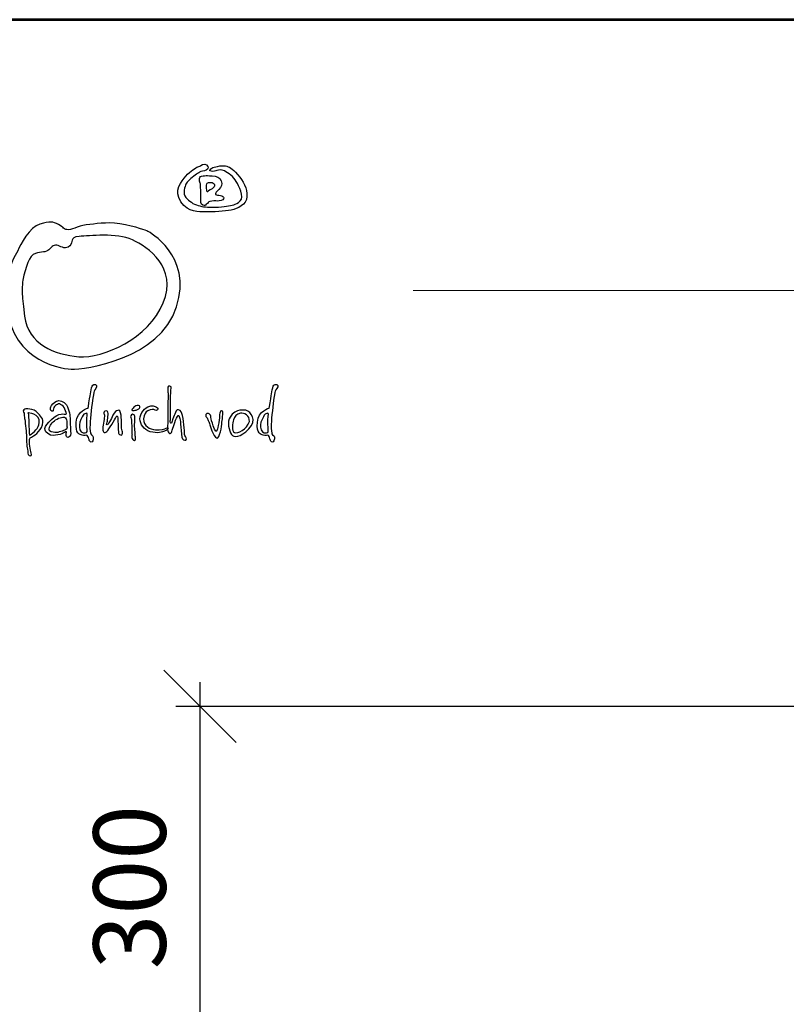
# Model space of a CAD drawing. Units: millimetres. Extents: x -27122 to -24137, y 8609 to 12830.
# Drawn here: x -26607 to -25971, y 12013 to 12830 of the extents above; entities that cross this region are included whole.
import ezdxf
from ezdxf.enums import TextEntityAlignment as Align

# ---------------------------------------------------------------- set-up
doc = ezdxf.new("R2010")
doc.units = ezdxf.units.MM
doc.layers.add('AS-Ramecek', color=9, linetype='Continuous')
doc.layers.add('Vrstva 1', color=7, linetype='Continuous')
doc.layers.add('SRAFY', color=9, linetype='Continuous', lineweight=0)
doc.styles.add('Arial', font='ARIAL.TTF')
doc.styles.add('Castelar', font='CASTELAR.TTF')
doc.styles.get("Standard").update_dxf_attribs({"font": 'arial.ttf'})
doc.dimstyles.new('ISO-25', dxfattribs={"dimtxt": 2.5, "dimasz": 2.5, "dimexe": 1.25, "dimexo": 0.625, "dimtad": 1, "dimtxsty": 'Standard', "dimcen": 2.5, "dimadec": 0, "dimazin": 0, "dimtfac": 1, "dimtmove": 0, "dimatfit": 3, "dimfxl": 1, "dimarcsym": 0})

# ---------------------------------------------------------------- blocks, each defined once
blk = doc.blocks.new('ram_VODO')
at = {"layer": 'AS-Ramecek', "lineweight": 53}
blk.add_line((0, 8167.5), (-5775, 8167.5), dxfattribs=at)
at = {"layer": 'AS-Ramecek', "color": 9, "lineweight": 18}
blk.add_open_spline([(-4147.9, 7732.5), (-4147.9, 7732.5), (-416.8, 7732.5), (-416.8, 7732.5)], degree=3, dxfattribs=at)
at = {"layer": 'Vrstva 1', "color": 156}
for points, knots in [([(-4492.2, 7921.4), (-4492.2, 7921.4), (-4490.2, 7924.3), (-4485.6, 7924.4), (-4485.6, 7924.4), (-4481, 7924.6), (-4477.5, 7926.3), (-4476.7, 7929.5), (-4476.7, 7929.5), (-4475.9, 7932.7), (-4481.1, 7937.4), (-4485.7, 7934.9), (-4485.7, 7934.9), (-4490.4, 7932.4), (-4490.6, 7932.1), (-4493.3, 7931.2), (-4493.3, 7931.2), (-4495.9, 7930.3), (-4505.3, 7924.7), (-4512.3, 7916.3), (-4512.3, 7916.3), (-4519.3, 7908), (-4533, 7893.5), (-4520.4, 7875.2), (-4520.4, 7875.2), (-4507.8, 7856.9), (-4492.5, 7859.8), (-4480.6, 7859), (-4480.6, 7859), (-4468.7, 7858.2), (-4450.3, 7860.1), (-4439.8, 7861.9), (-4439.8, 7861.9), (-4429.3, 7863.8), (-4415.2, 7870.2), (-4414.5, 7883.6), (-4414.5, 7883.6), (-4413.9, 7897), (-4419.8, 7908.1), (-4429.5, 7918.9), (-4429.5, 7918.9), (-4439.1, 7929.6), (-4442.2, 7931.5), (-4448.9, 7932.7), (-4448.9, 7932.7), (-4455.7, 7933.9), (-4461.2, 7931.9), (-4464.5, 7931.3), (-4464.5, 7931.3), (-4467.9, 7930.8), (-4470.5, 7929.6), (-4472.2, 7927.9), (-4472.2, 7927.9), (-4473.9, 7926.2), (-4475.7, 7925.1), (-4471.8, 7924.3), (-4471.8, 7924.3), (-4468, 7923.5), (-4465.2, 7924.7), (-4462.6, 7925.5), (-4462.6, 7925.5), (-4459.9, 7926.3), (-4455.7, 7927.2), (-4450.3, 7924.6), (-4450.3, 7924.6), (-4444.8, 7921.9), (-4435.6, 7915.2), (-4431.5, 7907.7), (-4431.5, 7907.7), (-4427.4, 7900.3), (-4418, 7883.6), (-4425.5, 7876.5), (-4425.5, 7876.5), (-4433, 7869.5), (-4437.7, 7869.6), (-4447.1, 7868.1), (-4447.1, 7868.1), (-4456.5, 7866.5), (-4473.7, 7865.8), (-4481.1, 7866.9), (-4481.1, 7866.9), (-4488.5, 7867.9), (-4497.1, 7869.6), (-4503.6, 7874.3), (-4503.6, 7874.3), (-4510.1, 7878.9), (-4517, 7884.1), (-4515.1, 7893.7), (-4515.1, 7893.7), (-4513.3, 7903.2), (-4512.1, 7904.5), (-4506.8, 7910.2), (-4506.8, 7910.2), (-4501.5, 7916), (-4492.2, 7921.4), (-4492.2, 7921.4)], [0, 0, 0, 0, 0.041667, 0.041667, 0.041667, 0.041667, 0.083333, 0.083333, 0.083333, 0.083333, 0.125, 0.125, 0.125, 0.125, 0.166667, 0.166667, 0.166667, 0.166667, 0.208333, 0.208333, 0.208333, 0.208333, 0.25, 0.25, 0.25, 0.25, 0.291667, 0.291667, 0.291667, 0.291667, 0.333333, 0.333333, 0.333333, 0.333333, 0.375, 0.375, 0.375, 0.375, 0.416667, 0.416667, 0.416667, 0.416667, 0.458333, 0.458333, 0.458333, 0.458333, 0.5, 0.5, 0.5, 0.5, 0.541667, 0.541667, 0.541667, 0.541667, 0.583333, 0.583333, 0.583333, 0.583333, 0.625, 0.625, 0.625, 0.625, 0.666667, 0.666667, 0.666667, 0.666667, 0.708333, 0.708333, 0.708333, 0.708333, 0.75, 0.75, 0.75, 0.75, 0.791667, 0.791667, 0.791667, 0.791667, 0.833333, 0.833333, 0.833333, 0.833333, 0.875, 0.875, 0.875, 0.875, 0.916667, 0.916667, 0.916667, 0.916667, 0.958333, 0.958333, 0.958333, 0.958333, 1, 1, 1, 1]), ([(-4488.2, 7877.2), (-4488.2, 7877.2), (-4489.7, 7870.6), (-4485.2, 7869.8), (-4485.2, 7869.8), (-4480.7, 7869), (-4482.6, 7869.2), (-4479.6, 7871.1), (-4479.6, 7871.1), (-4476.7, 7873), (-4477.1, 7875), (-4473.8, 7875.9), (-4473.8, 7875.9), (-4470.5, 7876.8), (-4465.1, 7876.4), (-4461.8, 7876.4), (-4461.8, 7876.4), (-4458.5, 7876.4), (-4452.4, 7877.3), (-4451.8, 7879.9), (-4451.8, 7879.9), (-4451.3, 7882.4), (-4452.2, 7883.6), (-4454.9, 7884.6), (-4454.9, 7884.6), (-4457.5, 7885.7), (-4461.5, 7885.6), (-4463.2, 7886.2), (-4463.2, 7886.2), (-4464.9, 7886.9), (-4465.1, 7886.1), (-4464.8, 7888.1), (-4464.8, 7888.1), (-4464.5, 7890.1), (-4463.6, 7890.9), (-4459.5, 7894.9), (-4459.5, 7894.9), (-4455.4, 7898.8), (-4453.5, 7902.9), (-4455.8, 7908.9), (-4455.8, 7908.9), (-4458.1, 7914.9), (-4463.3, 7916.1), (-4470.1, 7916.7), (-4470.1, 7916.7), (-4476.9, 7917.4), (-4479.3, 7917.1), (-4482.3, 7917.1), (-4482.3, 7917.1), (-4485.3, 7917.1), (-4489.8, 7916.6), (-4490.2, 7914.1), (-4490.2, 7914.1), (-4490.6, 7911.6), (-4490.6, 7910.8), (-4490.5, 7908.3), (-4490.5, 7908.3), (-4490.4, 7905.7), (-4488.6, 7904.6), (-4488.8, 7902.8), (-4488.8, 7902.8), (-4488.8, 7901.1), (-4488.2, 7877.2), (-4488.2, 7877.2)], [0, 0, 0, 0, 0.0625, 0.0625, 0.0625, 0.0625, 0.125, 0.125, 0.125, 0.125, 0.1875, 0.1875, 0.1875, 0.1875, 0.25, 0.25, 0.25, 0.25, 0.3125, 0.3125, 0.3125, 0.3125, 0.375, 0.375, 0.375, 0.375, 0.4375, 0.4375, 0.4375, 0.4375, 0.5, 0.5, 0.5, 0.5, 0.5625, 0.5625, 0.5625, 0.5625, 0.625, 0.625, 0.625, 0.625, 0.6875, 0.6875, 0.6875, 0.6875, 0.75, 0.75, 0.75, 0.75, 0.8125, 0.8125, 0.8125, 0.8125, 0.875, 0.875, 0.875, 0.875, 0.9375, 0.9375, 0.9375, 0.9375, 1, 1, 1, 1]), ([(-4479, 7904), (-4479, 7904), (-4479.8, 7891.6), (-4478.3, 7891.4), (-4478.3, 7891.4), (-4476.9, 7891.2), (-4478, 7891.7), (-4473.4, 7894.2), (-4473.4, 7894.2), (-4468.8, 7896.7), (-4467.1, 7898.6), (-4466.4, 7901), (-4466.4, 7901), (-4465.7, 7903.3), (-4467.6, 7905.2), (-4470.4, 7905.9), (-4470.4, 7905.9), (-4473.1, 7906.5), (-4474.6, 7906.5), (-4476.2, 7906.1), (-4476.2, 7906.1), (-4477.9, 7905.7), (-4479, 7904), (-4479, 7904)], [0, 0, 0, 0, 0.166667, 0.166667, 0.166667, 0.166667, 0.333333, 0.333333, 0.333333, 0.333333, 0.5, 0.5, 0.5, 0.5, 0.666667, 0.666667, 0.666667, 0.666667, 0.833333, 0.833333, 0.833333, 0.833333, 1, 1, 1, 1]), ([(-4572.9, 7827.4), (-4572.9, 7827.4), (-4500.9, 7789.8), (-4527.5, 7706.3), (-4527.5, 7706.3), (-4554.1, 7622.8), (-4675.1, 7605.3), (-4696.3, 7606.5), (-4696.3, 7606.5), (-4717.5, 7607.7), (-4803.3, 7623.5), (-4799.8, 7726.3), (-4799.8, 7726.3), (-4798, 7779.6), (-4785.9, 7786.8), (-4782.2, 7796.5), (-4782.2, 7796.5), (-4778.6, 7806.2), (-4762.3, 7834.6), (-4746.5, 7839.5), (-4746.5, 7839.5), (-4730.8, 7844.3), (-4725.4, 7843.1), (-4716.9, 7838.9), (-4716.9, 7838.9), (-4708.4, 7834.6), (-4708.4, 7829.8), (-4700.5, 7830.4), (-4700.5, 7830.4), (-4692.7, 7831), (-4682.4, 7837.6), (-4666.7, 7838.9), (-4666.7, 7838.9), (-4650.9, 7840.1), (-4634.6, 7843.7), (-4609.2, 7838.2), (-4609.2, 7838.2), (-4583.8, 7832.8), (-4572.9, 7827.4), (-4572.9, 7827.4)], [0, 0, 0, 0, 0.1, 0.1, 0.1, 0.1, 0.2, 0.2, 0.2, 0.2, 0.3, 0.3, 0.3, 0.3, 0.4, 0.4, 0.4, 0.4, 0.5, 0.5, 0.5, 0.5, 0.6, 0.6, 0.6, 0.6, 0.7, 0.7, 0.7, 0.7, 0.8, 0.8, 0.8, 0.8, 0.9, 0.9, 0.9, 0.9, 1, 1, 1, 1]), ([(-4773.8, 7749.3), (-4769.5, 7770.5), (-4763.5, 7789.2), (-4753.8, 7792.3), (-4753.8, 7792.3), (-4744.1, 7795.3), (-4736.8, 7793.5), (-4732, 7798.3), (-4732, 7798.3), (-4727.2, 7803.1), (-4723.5, 7807.4), (-4717.5, 7805), (-4717.5, 7805), (-4711.4, 7802.5), (-4704.8, 7798.3), (-4698.7, 7804.4), (-4698.7, 7804.4), (-4692.7, 7810.4), (-4699.9, 7818.3), (-4683.6, 7819.5), (-4683.6, 7819.5), (-4667.3, 7820.7), (-4623.7, 7825.5), (-4598.3, 7814), (-4598.3, 7814), (-4572.9, 7802.5), (-4525.7, 7769.8), (-4548.7, 7713), (-4548.7, 7713), (-4571.8, 7655.7), (-4645.5, 7623.4), (-4684.2, 7626.5), (-4684.2, 7626.5), (-4722.9, 7629.5), (-4765.3, 7646.4), (-4771.3, 7691.8), (-4771.3, 7691.8), (-4777.4, 7737.2), (-4773.8, 7749.3), (-4773.8, 7749.3)], [0, 0, 0, 0, 0.1, 0.1, 0.1, 0.1, 0.2, 0.2, 0.2, 0.2, 0.3, 0.3, 0.3, 0.3, 0.4, 0.4, 0.4, 0.4, 0.5, 0.5, 0.5, 0.5, 0.6, 0.6, 0.6, 0.6, 0.7, 0.7, 0.7, 0.7, 0.8, 0.8, 0.8, 0.8, 0.9, 0.9, 0.9, 0.9, 1, 1, 1, 1]), ([(-4669.2, 7544), (-4669.2, 7544), (-4686.8, 7540.2), (-4688.4, 7521.3), (-4688.4, 7521.3), (-4690, 7502.4), (-4682.8, 7501.7), (-4678.9, 7500.3), (-4678.9, 7500.3), (-4675.8, 7499.1), (-4671.4, 7501.1), (-4670.6, 7500.1), (-4670.6, 7500.1), (-4669.3, 7498.6), (-4668, 7494.9), (-4667.8, 7493.4), (-4667.8, 7493.4), (-4667.5, 7491.9), (-4666.2, 7489.1), (-4664.2, 7489.4), (-4664.2, 7489.4), (-4662.1, 7489.7), (-4661.1, 7492.1), (-4660.9, 7494.8), (-4660.9, 7494.8), (-4660.8, 7497.4), (-4661.1, 7498.9), (-4662.1, 7499.7), (-4662.1, 7499.7), (-4663.2, 7500.5), (-4664.7, 7500.9), (-4665, 7502.7), (-4665, 7502.7), (-4665.2, 7504.4), (-4666.7, 7507.8), (-4666.2, 7518.2), (-4666.2, 7518.2), (-4665.6, 7528.7), (-4663.2, 7551.1), (-4661.7, 7559.8), (-4661.7, 7559.8), (-4660.3, 7568.6), (-4660.3, 7570.9), (-4658.5, 7573.3), (-4658.5, 7573.3), (-4656.8, 7575.6), (-4653.3, 7580.7), (-4657.3, 7581.6), (-4657.3, 7581.6), (-4661.4, 7582.4), (-4662.8, 7580.4), (-4663.7, 7576.5), (-4663.7, 7576.5), (-4664.7, 7572.5), (-4665.4, 7567.3), (-4666, 7563.6), (-4666, 7563.6), (-4666.7, 7559.7), (-4669.2, 7544), (-4669.2, 7544)], [0, 0, 0, 0, 0.066667, 0.066667, 0.066667, 0.066667, 0.133333, 0.133333, 0.133333, 0.133333, 0.2, 0.2, 0.2, 0.2, 0.266667, 0.266667, 0.266667, 0.266667, 0.333333, 0.333333, 0.333333, 0.333333, 0.4, 0.4, 0.4, 0.4, 0.466667, 0.466667, 0.466667, 0.466667, 0.533333, 0.533333, 0.533333, 0.533333, 0.6, 0.6, 0.6, 0.6, 0.666667, 0.666667, 0.666667, 0.666667, 0.733333, 0.733333, 0.733333, 0.733333, 0.8, 0.8, 0.8, 0.8, 0.866667, 0.866667, 0.866667, 0.866667, 0.933333, 0.933333, 0.933333, 0.933333, 1, 1, 1, 1]), ([(-4541.1, 7569.8), (-4541.1, 7569.8), (-4542, 7575.4), (-4541.1, 7577.7), (-4541.1, 7577.7), (-4540.2, 7580), (-4538.9, 7579.6), (-4537.2, 7578.7), (-4537.2, 7578.7), (-4535.4, 7577.8), (-4535.7, 7577.2), (-4536.3, 7573.2), (-4536.3, 7573.2), (-4536.9, 7569.3), (-4537.3, 7549.5), (-4537, 7546.7), (-4537, 7546.7), (-4536.7, 7544), (-4537.3, 7524.7), (-4537.3, 7524.7), (-4537.3, 7524.7), (-4537.3, 7524.7), (-4537.8, 7519.7), (-4536.5, 7519.6), (-4536.5, 7519.6), (-4535.1, 7519.4), (-4534.4, 7522.7), (-4533.8, 7524.9), (-4533.8, 7524.9), (-4533.1, 7527.1), (-4531.9, 7531.4), (-4530.2, 7534.4), (-4530.2, 7534.4), (-4528.5, 7537.5), (-4528, 7543), (-4524, 7541.4), (-4524, 7541.4), (-4520.1, 7539.9), (-4519.1, 7537.5), (-4517.7, 7531.9), (-4517.7, 7531.9), (-4516.4, 7526.2), (-4516.2, 7518.4), (-4515.3, 7512.1), (-4515.3, 7512.1), (-4514.5, 7505.7), (-4514.8, 7501.8), (-4514, 7500.1), (-4514, 7500.1), (-4513.1, 7498.4), (-4510.1, 7493.6), (-4512.4, 7492.6), (-4512.4, 7492.6), (-4514.8, 7491.6), (-4518.2, 7492.4), (-4518.9, 7497.5), (-4518.9, 7497.5), (-4519.6, 7502.7), (-4520.3, 7512.9), (-4520.8, 7518.2), (-4520.8, 7518.2), (-4521.3, 7523.5), (-4521.7, 7527.1), (-4522.7, 7529), (-4522.7, 7529), (-4523.7, 7530.9), (-4523.7, 7534.3), (-4525.9, 7530.5), (-4525.9, 7530.5), (-4528.1, 7526.8), (-4529.8, 7522.2), (-4531.2, 7517.4), (-4531.2, 7517.4), (-4532.5, 7512.6), (-4534.3, 7510.7), (-4534.4, 7508.3), (-4534.4, 7508.3), (-4534.6, 7505.9), (-4535.8, 7503), (-4537.5, 7503), (-4537.5, 7503), (-4539.2, 7503), (-4540.9, 7505.1), (-4541.4, 7507.1), (-4541.4, 7507.1), (-4541.9, 7509.2), (-4541.6, 7515.5), (-4541.6, 7519.2), (-4541.6, 7519.2), (-4541.6, 7523), (-4541.1, 7551.4), (-4541.1, 7555.3), (-4541.1, 7555.3), (-4541, 7558.8), (-4541.1, 7569.8), (-4541.1, 7569.8)], [0, 0, 0, 0, 0.041667, 0.041667, 0.041667, 0.041667, 0.083333, 0.083333, 0.083333, 0.083333, 0.125, 0.125, 0.125, 0.125, 0.166667, 0.166667, 0.166667, 0.166667, 0.208333, 0.208333, 0.208333, 0.208333, 0.25, 0.25, 0.25, 0.25, 0.291667, 0.291667, 0.291667, 0.291667, 0.333333, 0.333333, 0.333333, 0.333333, 0.375, 0.375, 0.375, 0.375, 0.416667, 0.416667, 0.416667, 0.416667, 0.458333, 0.458333, 0.458333, 0.458333, 0.5, 0.5, 0.5, 0.5, 0.541667, 0.541667, 0.541667, 0.541667, 0.583333, 0.583333, 0.583333, 0.583333, 0.625, 0.625, 0.625, 0.625, 0.666667, 0.666667, 0.666667, 0.666667, 0.708333, 0.708333, 0.708333, 0.708333, 0.75, 0.75, 0.75, 0.75, 0.791667, 0.791667, 0.791667, 0.791667, 0.833333, 0.833333, 0.833333, 0.833333, 0.875, 0.875, 0.875, 0.875, 0.916667, 0.916667, 0.916667, 0.916667, 0.958333, 0.958333, 0.958333, 0.958333, 1, 1, 1, 1]), ([(-4378.6, 7544), (-4378.6, 7544), (-4396.2, 7540.2), (-4397.7, 7521.3), (-4397.7, 7521.3), (-4399.3, 7502.4), (-4392.1, 7501.7), (-4388.2, 7500.3), (-4388.2, 7500.3), (-4385.1, 7499.1), (-4380.7, 7501.1), (-4379.9, 7500.1), (-4379.9, 7500.1), (-4378.6, 7498.6), (-4377.4, 7494.9), (-4377.1, 7493.4), (-4377.1, 7493.4), (-4376.9, 7491.9), (-4375.5, 7489.1), (-4373.5, 7489.4), (-4373.5, 7489.4), (-4371.5, 7489.7), (-4370.4, 7492.1), (-4370.3, 7494.8), (-4370.3, 7494.8), (-4370.2, 7497.4), (-4370.4, 7498.9), (-4371.5, 7499.7), (-4371.5, 7499.7), (-4372.6, 7500.5), (-4374, 7500.9), (-4374.3, 7502.7), (-4374.3, 7502.7), (-4374.6, 7504.4), (-4376.1, 7507.8), (-4375.5, 7518.2), (-4375.5, 7518.2), (-4375, 7528.7), (-4372.5, 7551.1), (-4371.1, 7559.8), (-4371.1, 7559.8), (-4369.7, 7568.6), (-4369.6, 7570.9), (-4367.9, 7573.3), (-4367.9, 7573.3), (-4366.2, 7575.6), (-4362.6, 7580.7), (-4366.7, 7581.6), (-4366.7, 7581.6), (-4370.7, 7582.4), (-4372.2, 7580.4), (-4373.1, 7576.5), (-4373.1, 7576.5), (-4374, 7572.5), (-4374.7, 7567.3), (-4375.4, 7563.6), (-4375.4, 7563.6), (-4376.1, 7559.7), (-4378.6, 7544), (-4378.6, 7544)], [0, 0, 0, 0, 0.066667, 0.066667, 0.066667, 0.066667, 0.133333, 0.133333, 0.133333, 0.133333, 0.2, 0.2, 0.2, 0.2, 0.266667, 0.266667, 0.266667, 0.266667, 0.333333, 0.333333, 0.333333, 0.333333, 0.4, 0.4, 0.4, 0.4, 0.466667, 0.466667, 0.466667, 0.466667, 0.533333, 0.533333, 0.533333, 0.533333, 0.6, 0.6, 0.6, 0.6, 0.666667, 0.666667, 0.666667, 0.666667, 0.733333, 0.733333, 0.733333, 0.733333, 0.8, 0.8, 0.8, 0.8, 0.866667, 0.866667, 0.866667, 0.866667, 0.933333, 0.933333, 0.933333, 0.933333, 1, 1, 1, 1]), ([(-4707.3, 7505), (-4707.3, 7505), (-4704.8, 7506.7), (-4704.1, 7506.1), (-4704.1, 7506.1), (-4703.4, 7505.6), (-4705.1, 7501.7), (-4704.5, 7499.8), (-4704.5, 7499.8), (-4703.9, 7497.9), (-4701.9, 7495.9), (-4699.7, 7497.6), (-4699.7, 7497.6), (-4697.5, 7499.4), (-4696.8, 7500.3), (-4697.4, 7507), (-4697.4, 7507), (-4698, 7513.7), (-4698.1, 7524), (-4698.2, 7528.3), (-4698.2, 7528.3), (-4698.4, 7532.5), (-4700.6, 7546.4), (-4705.8, 7551.3), (-4705.8, 7551.3), (-4711.1, 7556.2), (-4716.5, 7557.6), (-4722.4, 7553.7), (-4722.4, 7553.7), (-4728.2, 7549.7), (-4729.3, 7545.9), (-4729.4, 7544.4), (-4729.4, 7544.4), (-4729.6, 7543), (-4730.3, 7539.6), (-4727.5, 7539.3), (-4727.5, 7539.3), (-4724.7, 7539), (-4725.4, 7539.5), (-4724.9, 7542.8), (-4724.9, 7542.8), (-4724.3, 7546.1), (-4722.4, 7547.9), (-4719.9, 7549.1), (-4719.9, 7549.1), (-4717.4, 7550.3), (-4715.9, 7551.8), (-4713.5, 7550), (-4713.5, 7550), (-4711, 7548.2), (-4707.7, 7546.5), (-4706.4, 7542.4), (-4706.4, 7542.4), (-4705.1, 7538.3), (-4702.6, 7534.3), (-4704.8, 7534.2), (-4704.8, 7534.2), (-4707, 7534), (-4715.9, 7537.6), (-4728.1, 7525.6), (-4728.1, 7525.6), (-4740.3, 7513.7), (-4743.5, 7507.4), (-4729.4, 7500.7), (-4729.4, 7500.7), (-4724, 7499.5), (-4718.9, 7500.4), (-4714.3, 7501.7), (-4714.3, 7501.7), (-4710.1, 7503.1), (-4707.3, 7505), (-4707.3, 7505)], [0, 0, 0, 0, 0.055556, 0.055556, 0.055556, 0.055556, 0.111111, 0.111111, 0.111111, 0.111111, 0.166667, 0.166667, 0.166667, 0.166667, 0.222222, 0.222222, 0.222222, 0.222222, 0.277778, 0.277778, 0.277778, 0.277778, 0.333333, 0.333333, 0.333333, 0.333333, 0.388889, 0.388889, 0.388889, 0.388889, 0.444444, 0.444444, 0.444444, 0.444444, 0.5, 0.5, 0.5, 0.5, 0.555556, 0.555556, 0.555556, 0.555556, 0.611111, 0.611111, 0.611111, 0.611111, 0.666667, 0.666667, 0.666667, 0.666667, 0.722222, 0.722222, 0.722222, 0.722222, 0.777778, 0.777778, 0.777778, 0.777778, 0.833333, 0.833333, 0.833333, 0.833333, 0.888889, 0.888889, 0.888889, 0.888889, 0.944444, 0.944444, 0.944444, 0.944444, 1, 1, 1, 1]), ([(-4763.2, 7492.9), (-4763.4, 7492.6), (-4763.6, 7487.4), (-4762.9, 7482.8), (-4762.9, 7482.8), (-4762.2, 7478.3), (-4761, 7474.8), (-4760.4, 7471.5), (-4760.4, 7471.5), (-4759.8, 7468.3), (-4760.6, 7466.4), (-4763.6, 7468), (-4763.6, 7468), (-4766.7, 7469.6), (-4765.4, 7473.3), (-4766.7, 7478.1), (-4766.7, 7478.1), (-4768, 7483), (-4768.2, 7495.4), (-4768.3, 7501.3), (-4768.3, 7501.3), (-4768.5, 7507.2), (-4770.5, 7524.3), (-4771.1, 7527.4), (-4771.1, 7527.4), (-4771.7, 7530.5), (-4772.1, 7533.4), (-4771.7, 7534.6), (-4771.7, 7534.6), (-4771.2, 7535.8), (-4775.5, 7539.2), (-4772.4, 7541.3), (-4772.4, 7541.3), (-4769.3, 7543.5), (-4769.3, 7542.7), (-4765.7, 7542.7), (-4765.7, 7542.7), (-4762.1, 7542.6), (-4756.7, 7541.6), (-4752.8, 7538.4), (-4752.8, 7538.4), (-4748.9, 7535.2), (-4741, 7528.2), (-4741.7, 7521.5), (-4741.7, 7521.5), (-4742.4, 7514.9), (-4744.5, 7510.7), (-4748.6, 7506.3), (-4748.6, 7506.3), (-4752.7, 7501.9), (-4756.3, 7499.4), (-4758.5, 7498.2), (-4758.5, 7498.2), (-4760.7, 7497), (-4762, 7496.6), (-4762.9, 7495.1), (-4762.9, 7495.1), (-4763.8, 7493.7), (-4763.1, 7493.2), (-4763.2, 7492.9)], [0, 0, 0, 0, 0.066667, 0.066667, 0.066667, 0.066667, 0.133333, 0.133333, 0.133333, 0.133333, 0.2, 0.2, 0.2, 0.2, 0.266667, 0.266667, 0.266667, 0.266667, 0.333333, 0.333333, 0.333333, 0.333333, 0.4, 0.4, 0.4, 0.4, 0.466667, 0.466667, 0.466667, 0.466667, 0.533333, 0.533333, 0.533333, 0.533333, 0.6, 0.6, 0.6, 0.6, 0.666667, 0.666667, 0.666667, 0.666667, 0.733333, 0.733333, 0.733333, 0.733333, 0.8, 0.8, 0.8, 0.8, 0.866667, 0.866667, 0.866667, 0.866667, 0.933333, 0.933333, 0.933333, 0.933333, 1, 1, 1, 1]), ([(-4615.8, 7511.7), (-4615.4, 7509.3), (-4613.8, 7506), (-4614.2, 7503.8), (-4614.2, 7503.8), (-4614.6, 7501.5), (-4614.8, 7500.1), (-4617.5, 7500.8), (-4617.5, 7500.8), (-4620.2, 7501.5), (-4620.2, 7502.7), (-4620.6, 7506), (-4620.6, 7506), (-4621, 7509.4), (-4620.7, 7518.5), (-4621.4, 7522), (-4621.4, 7522), (-4622.1, 7525.5), (-4621.2, 7531.6), (-4622.5, 7531.4), (-4622.5, 7531.4), (-4623.7, 7531.2), (-4623.9, 7530.6), (-4625.5, 7527.9), (-4625.5, 7527.9), (-4627.2, 7525.2), (-4630.7, 7518), (-4633.7, 7513.8), (-4633.7, 7513.8), (-4636.7, 7509.6), (-4638.7, 7505.8), (-4640.7, 7505.1), (-4640.7, 7505.1), (-4642.6, 7504.4), (-4644.5, 7504.8), (-4645.1, 7507), (-4645.1, 7507), (-4645.6, 7509.1), (-4645.9, 7510.7), (-4645.5, 7513.7), (-4645.5, 7513.7), (-4645.1, 7516.6), (-4643.9, 7522.8), (-4643.6, 7525.9), (-4643.6, 7525.9), (-4643.3, 7529), (-4642.8, 7532.9), (-4643.6, 7534.1), (-4643.6, 7534.1), (-4644.4, 7535.3), (-4644.8, 7537.8), (-4642.4, 7538.8), (-4642.4, 7538.8), (-4640, 7539.7), (-4639.6, 7540.1), (-4638.9, 7539.3), (-4638.9, 7539.3), (-4638.3, 7538.5), (-4636.8, 7536.5), (-4637.3, 7533.3), (-4637.3, 7533.3), (-4637.8, 7530), (-4637.7, 7525.1), (-4638.3, 7523.1), (-4638.3, 7523.1), (-4638.8, 7521.1), (-4640.5, 7516.5), (-4638.9, 7516.9), (-4638.9, 7516.9), (-4637.3, 7517.3), (-4636.6, 7519), (-4635.8, 7520.3), (-4635.8, 7520.3), (-4635, 7521.5), (-4631.7, 7526.8), (-4630.6, 7529.9), (-4630.6, 7529.9), (-4629.6, 7533), (-4625.7, 7539.2), (-4623.5, 7539.8), (-4623.5, 7539.8), (-4621.4, 7540.5), (-4618.6, 7542.1), (-4617.2, 7536.5), (-4617.2, 7536.5), (-4615.9, 7530.9), (-4615.9, 7525.9), (-4615.9, 7522), (-4615.9, 7522), (-4615.9, 7518.1), (-4615.8, 7511.7), (-4615.8, 7511.7)], [0, 0, 0, 0, 0.043478, 0.043478, 0.043478, 0.043478, 0.086957, 0.086957, 0.086957, 0.086957, 0.130435, 0.130435, 0.130435, 0.130435, 0.173913, 0.173913, 0.173913, 0.173913, 0.217391, 0.217391, 0.217391, 0.217391, 0.26087, 0.26087, 0.26087, 0.26087, 0.304348, 0.304348, 0.304348, 0.304348, 0.347826, 0.347826, 0.347826, 0.347826, 0.391304, 0.391304, 0.391304, 0.391304, 0.434783, 0.434783, 0.434783, 0.434783, 0.478261, 0.478261, 0.478261, 0.478261, 0.521739, 0.521739, 0.521739, 0.521739, 0.565217, 0.565217, 0.565217, 0.565217, 0.608696, 0.608696, 0.608696, 0.608696, 0.652174, 0.652174, 0.652174, 0.652174, 0.695652, 0.695652, 0.695652, 0.695652, 0.73913, 0.73913, 0.73913, 0.73913, 0.782609, 0.782609, 0.782609, 0.782609, 0.826087, 0.826087, 0.826087, 0.826087, 0.869565, 0.869565, 0.869565, 0.869565, 0.913043, 0.913043, 0.913043, 0.913043, 0.956522, 0.956522, 0.956522, 0.956522, 1, 1, 1, 1]), ([(-4598.7, 7541.5), (-4598.1, 7542.1), (-4598.9, 7541.8), (-4597.1, 7544), (-4597.1, 7544), (-4595.3, 7546.3), (-4594, 7547.5), (-4590.5, 7548.1), (-4590.5, 7548.1), (-4586.9, 7548.8), (-4585.4, 7547.1), (-4586.3, 7545), (-4586.3, 7545), (-4587.3, 7543), (-4588.2, 7542.2), (-4589.9, 7541.5), (-4589.9, 7541.5), (-4591.7, 7540.8), (-4592.6, 7540.5), (-4595.2, 7540.3), (-4595.2, 7540.3), (-4597.7, 7540.1), (-4598.9, 7539.7), (-4599.2, 7540.4), (-4599.2, 7540.4), (-4599.5, 7541.1), (-4598.7, 7541.5), (-4598.7, 7541.5)], [0, 0, 0, 0, 0.142857, 0.142857, 0.142857, 0.142857, 0.285714, 0.285714, 0.285714, 0.285714, 0.428571, 0.428571, 0.428571, 0.428571, 0.571429, 0.571429, 0.571429, 0.571429, 0.714286, 0.714286, 0.714286, 0.714286, 0.857143, 0.857143, 0.857143, 0.857143, 1, 1, 1, 1]), ([(-4563.6, 7541.6), (-4563.6, 7541.6), (-4559.6, 7538.9), (-4558.2, 7541.2), (-4558.2, 7541.2), (-4556.9, 7543.5), (-4556.5, 7544.1), (-4559.3, 7545.6), (-4559.3, 7545.6), (-4562.2, 7547.2), (-4566.5, 7549.2), (-4573.5, 7546), (-4573.5, 7546), (-4580.5, 7542.8), (-4588, 7531.9), (-4585.8, 7523.3), (-4585.8, 7523.3), (-4583.7, 7514.8), (-4577.3, 7507.1), (-4565.6, 7505.1), (-4565.6, 7505.1), (-4553.9, 7503), (-4548, 7506.6), (-4545.7, 7507.5), (-4545.7, 7507.5), (-4543.3, 7508.5), (-4542.6, 7509.2), (-4541.4, 7510.9), (-4541.4, 7510.9), (-4540.1, 7512.5), (-4542.3, 7512.5), (-4543.9, 7511.5), (-4543.9, 7511.5), (-4545.5, 7510.6), (-4552.9, 7508.2), (-4561.3, 7509), (-4561.3, 7509), (-4569.8, 7509.8), (-4580.6, 7514.8), (-4580.2, 7526.6), (-4580.2, 7526.6), (-4579.9, 7534.2), (-4576.8, 7537.4), (-4573.4, 7539.8), (-4573.4, 7539.8), (-4568.7, 7542.6), (-4563.6, 7541.6), (-4563.6, 7541.6)], [0, 0, 0, 0, 0.083333, 0.083333, 0.083333, 0.083333, 0.166667, 0.166667, 0.166667, 0.166667, 0.25, 0.25, 0.25, 0.25, 0.333333, 0.333333, 0.333333, 0.333333, 0.416667, 0.416667, 0.416667, 0.416667, 0.5, 0.5, 0.5, 0.5, 0.583333, 0.583333, 0.583333, 0.583333, 0.666667, 0.666667, 0.666667, 0.666667, 0.75, 0.75, 0.75, 0.75, 0.833333, 0.833333, 0.833333, 0.833333, 0.916667, 0.916667, 0.916667, 0.916667, 1, 1, 1, 1]), ([(-4454.7, 7520.6), (-4454.9, 7518.1), (-4455.5, 7512), (-4457, 7505.7), (-4457, 7505.7), (-4458.6, 7499.4), (-4460.5, 7495.7), (-4462.2, 7495.7), (-4462.2, 7495.7), (-4463.9, 7495.7), (-4465.9, 7497.6), (-4469.1, 7504.2), (-4469.1, 7504.2), (-4471.1, 7508.1), (-4472.8, 7513), (-4474, 7517), (-4474, 7517), (-4474.8, 7519.8), (-4475.3, 7522.2), (-4476.1, 7523.2), (-4476.1, 7523.2), (-4476.9, 7524.1), (-4477.5, 7526.5), (-4478.4, 7528.2), (-4478.4, 7528.2), (-4479, 7529.1), (-4480.2, 7529.5), (-4480.2, 7530.5), (-4480.2, 7530.5), (-4480.4, 7532.9), (-4480.9, 7534.4), (-4478.9, 7535.1), (-4478.9, 7535.1), (-4476.8, 7535.8), (-4475.5, 7535.5), (-4473.9, 7533.8), (-4473.9, 7533.8), (-4472.3, 7532), (-4472.5, 7529.9), (-4471.9, 7526.8), (-4471.9, 7526.8), (-4471.2, 7523.6), (-4468.5, 7515.8), (-4467.4, 7512.6), (-4467.4, 7512.6), (-4466.4, 7509.3), (-4464.5, 7506.4), (-4463.4, 7506.8), (-4463.4, 7506.8), (-4462.2, 7507.1), (-4461.6, 7510), (-4461, 7512.7), (-4461, 7512.7), (-4460.3, 7515.5), (-4459.1, 7525.6), (-4458.6, 7527.8), (-4458.6, 7527.8), (-4458.1, 7530), (-4458.6, 7533.1), (-4457.9, 7535.6), (-4457.9, 7535.6), (-4457.1, 7538.2), (-4457.4, 7540.1), (-4455.3, 7539.6), (-4455.3, 7539.6), (-4453.3, 7539), (-4453.2, 7539.6), (-4453.3, 7535.6), (-4453.3, 7535.6), (-4453.4, 7531.7), (-4453.6, 7530.2), (-4453.5, 7528.8), (-4453.5, 7528.8), (-4453.6, 7526.6), (-4454.7, 7520.6), (-4454.7, 7520.6)], [0, 0, 0, 0, 0.052632, 0.052632, 0.052632, 0.052632, 0.105263, 0.105263, 0.105263, 0.105263, 0.157895, 0.157895, 0.157895, 0.157895, 0.210526, 0.210526, 0.210526, 0.210526, 0.263158, 0.263158, 0.263158, 0.263158, 0.315789, 0.315789, 0.315789, 0.315789, 0.368421, 0.368421, 0.368421, 0.368421, 0.421053, 0.421053, 0.421053, 0.421053, 0.473684, 0.473684, 0.473684, 0.473684, 0.526316, 0.526316, 0.526316, 0.526316, 0.578947, 0.578947, 0.578947, 0.578947, 0.631579, 0.631579, 0.631579, 0.631579, 0.684211, 0.684211, 0.684211, 0.684211, 0.736842, 0.736842, 0.736842, 0.736842, 0.789474, 0.789474, 0.789474, 0.789474, 0.842105, 0.842105, 0.842105, 0.842105, 0.894737, 0.894737, 0.894737, 0.894737, 0.947368, 0.947368, 0.947368, 0.947368, 1, 1, 1, 1]), ([(-4416.1, 7540.4), (-4408.2, 7538.1), (-4397.5, 7524.7), (-4411.4, 7510.6), (-4411.4, 7510.6), (-4425.3, 7496.5), (-4435.3, 7496.5), (-4439.4, 7501.7), (-4439.4, 7501.7), (-4443.4, 7507), (-4446.7, 7522.6), (-4441.6, 7529.6), (-4441.6, 7529.6), (-4433.1, 7544), (-4416.1, 7540.4), (-4416.1, 7540.4)], [0, 0, 0, 0, 0.25, 0.25, 0.25, 0.25, 0.5, 0.5, 0.5, 0.5, 0.75, 0.75, 0.75, 0.75, 1, 1, 1, 1]), ([(-4765.7, 7536.5), (-4765.7, 7536.5), (-4746.3, 7535.1), (-4747.6, 7520.8), (-4747.6, 7520.8), (-4748.4, 7511.2), (-4756.2, 7505.3), (-4763.2, 7500.3), (-4763.2, 7500.3), (-4764.4, 7510.3), (-4764, 7518.9), (-4764.5, 7524.8), (-4764.5, 7524.8), (-4764.4, 7531.3), (-4765.7, 7536.5), (-4765.7, 7536.5)], [0, 0, 0, 0, 0.25, 0.25, 0.25, 0.25, 0.5, 0.5, 0.5, 0.5, 0.75, 0.75, 0.75, 0.75, 1, 1, 1, 1]), ([(-4703.4, 7517.3), (-4703.4, 7521.4), (-4703.2, 7524.8), (-4704.7, 7526.7), (-4704.7, 7526.7), (-4706.1, 7528.6), (-4707, 7530.8), (-4714, 7528.6), (-4714, 7528.6), (-4721.1, 7526.4), (-4726.8, 7521.1), (-4729.7, 7516.7), (-4729.7, 7516.7), (-4732.6, 7512.3), (-4733.2, 7507), (-4728.7, 7505.8), (-4728.7, 7505.8), (-4724.1, 7504.7), (-4721.1, 7504.2), (-4718, 7505), (-4718, 7505), (-4714.9, 7505.7), (-4711.4, 7507), (-4708.6, 7507.9), (-4708.6, 7507.9), (-4705.8, 7508.8), (-4703.7, 7509.7), (-4703.2, 7511.6), (-4703.2, 7511.6), (-4702.8, 7513.5), (-4703.4, 7517.3), (-4703.4, 7517.3)], [0, 0, 0, 0, 0.125, 0.125, 0.125, 0.125, 0.25, 0.25, 0.25, 0.25, 0.375, 0.375, 0.375, 0.375, 0.5, 0.5, 0.5, 0.5, 0.625, 0.625, 0.625, 0.625, 0.75, 0.75, 0.75, 0.75, 0.875, 0.875, 0.875, 0.875, 1, 1, 1, 1]), ([(-4671.5, 7517.4), (-4671.5, 7512.9), (-4669.8, 7505.1), (-4671.6, 7504.7), (-4671.6, 7504.7), (-4673.5, 7504.3), (-4681, 7502.9), (-4682.4, 7509.1), (-4682.4, 7509.1), (-4683.7, 7515.3), (-4684.1, 7518.9), (-4680.8, 7525.8), (-4680.8, 7525.8), (-4677.4, 7532.6), (-4676.7, 7534.1), (-4674.6, 7534.7), (-4674.6, 7534.7), (-4672.5, 7535.4), (-4670.7, 7537.6), (-4670.7, 7533.5), (-4670.7, 7533.5), (-4670.7, 7529.5), (-4671.5, 7527.8), (-4671.5, 7524.1), (-4671.5, 7524.1), (-4671.5, 7520.5), (-4671.5, 7517.4), (-4671.5, 7517.4)], [0, 0, 0, 0, 0.142857, 0.142857, 0.142857, 0.142857, 0.285714, 0.285714, 0.285714, 0.285714, 0.428571, 0.428571, 0.428571, 0.428571, 0.571429, 0.571429, 0.571429, 0.571429, 0.714286, 0.714286, 0.714286, 0.714286, 0.857143, 0.857143, 0.857143, 0.857143, 1, 1, 1, 1]), ([(-4599.4, 7519.9), (-4599.4, 7519.9), (-4599.8, 7523.7), (-4599.8, 7525.5), (-4599.8, 7525.5), (-4599.8, 7527.2), (-4601.7, 7530.2), (-4600.8, 7531.5), (-4600.8, 7531.5), (-4599.9, 7532.7), (-4600.1, 7534.2), (-4598.2, 7534.1), (-4598.2, 7534.1), (-4596.4, 7534.1), (-4594.2, 7532.7), (-4594.2, 7530.7), (-4594.2, 7530.7), (-4594.2, 7528.7), (-4594.2, 7525.5), (-4594.2, 7523.7), (-4594.2, 7523.7), (-4594.2, 7522), (-4595.1, 7513.7), (-4594.5, 7511.5), (-4594.5, 7511.5), (-4593.8, 7509.4), (-4594.1, 7500.7), (-4593.8, 7499.5), (-4593.8, 7499.5), (-4593.5, 7498.3), (-4592.4, 7493.9), (-4593.8, 7492.7), (-4593.8, 7492.7), (-4595.2, 7491.6), (-4595.9, 7492.1), (-4597.6, 7493.7), (-4597.6, 7493.7), (-4599.4, 7495.4), (-4599, 7496.9), (-4599, 7498.8), (-4599, 7498.8), (-4599, 7500.7), (-4598.6, 7499.6), (-4599, 7502.1), (-4599, 7502.1), (-4599.4, 7504.7), (-4599.3, 7511.1), (-4599.3, 7512.5), (-4599.3, 7512.5), (-4599.3, 7513.8), (-4599.4, 7519.9), (-4599.4, 7519.9)], [0, 0, 0, 0, 0.076923, 0.076923, 0.076923, 0.076923, 0.153846, 0.153846, 0.153846, 0.153846, 0.230769, 0.230769, 0.230769, 0.230769, 0.307692, 0.307692, 0.307692, 0.307692, 0.384615, 0.384615, 0.384615, 0.384615, 0.461538, 0.461538, 0.461538, 0.461538, 0.538462, 0.538462, 0.538462, 0.538462, 0.615385, 0.615385, 0.615385, 0.615385, 0.692308, 0.692308, 0.692308, 0.692308, 0.769231, 0.769231, 0.769231, 0.769231, 0.846154, 0.846154, 0.846154, 0.846154, 0.923077, 0.923077, 0.923077, 0.923077, 1, 1, 1, 1]), ([(-4424.7, 7535.7), (-4419.3, 7536.9), (-4409.8, 7531.8), (-4410.5, 7522.7), (-4410.5, 7522.7), (-4414.5, 7509.2), (-4429.9, 7502.4), (-4434.4, 7504.6), (-4434.4, 7504.6), (-4438.9, 7506.7), (-4438.2, 7520.3), (-4436, 7525.1), (-4436, 7525.1), (-4434.2, 7530.4), (-4431.5, 7534.2), (-4424.7, 7535.7)], [0, 0, 0, 0, 0.25, 0.25, 0.25, 0.25, 0.5, 0.5, 0.5, 0.5, 0.75, 0.75, 0.75, 0.75, 1, 1, 1, 1]), ([(-4380.9, 7517.4), (-4380.9, 7512.9), (-4379.1, 7505.1), (-4381, 7504.7), (-4381, 7504.7), (-4382.9, 7504.3), (-4390.4, 7502.9), (-4391.7, 7509.1), (-4391.7, 7509.1), (-4393.1, 7515.3), (-4393.5, 7518.9), (-4390.1, 7525.8), (-4390.1, 7525.8), (-4386.8, 7532.6), (-4386.1, 7534.1), (-4384, 7534.7), (-4384, 7534.7), (-4381.8, 7535.4), (-4380.1, 7537.6), (-4380.1, 7533.5), (-4380.1, 7533.5), (-4380.1, 7529.5), (-4380.9, 7527.8), (-4380.9, 7524.1), (-4380.9, 7524.1), (-4380.9, 7520.5), (-4380.9, 7517.4), (-4380.9, 7517.4)], [0, 0, 0, 0, 0.142857, 0.142857, 0.142857, 0.142857, 0.285714, 0.285714, 0.285714, 0.285714, 0.428571, 0.428571, 0.428571, 0.428571, 0.571429, 0.571429, 0.571429, 0.571429, 0.714286, 0.714286, 0.714286, 0.714286, 0.857143, 0.857143, 0.857143, 0.857143, 1, 1, 1, 1])]:
    blk.add_open_spline(points, degree=3, knots=knots, dxfattribs=at)
at = {"style": 'Arial'}
blk.add_attdef('PLATNOST', (-2239.5, 58.9), '', height=48, dxfattribs=at)
at = {"layer": 'AS-Ramecek', "style": 'Arial', "flags": 4}
for tag, p in [('TYP', (-1670.1, 765.6)), ('SIRKA', (-1670.1, 589.6)), ('DELKA', (-1670.1, 413.6)), ('HMOTNOST', (-1670.1, 237.6))]:
    blk.add_attdef(tag, text='', height=55, dxfattribs=at).set_placement(p, align=Align.MIDDLE_LEFT)
at = {"layer": 'SRAFY', "color": 156}
for tag, height, style, p in [('NÁZEV_VÝROBKU', 90, 'Arial', (-461.5, 7777.3)), ('TYP_VÝROBKU', 75, 'Castelar', (-461.5, 7586))]:
    blk.add_attdef(tag, text='', height=height, dxfattribs=dict(at, style=style)).set_placement(p, align=Align.RIGHT)
blk = doc.blocks.new('_Oblique')
at = {"color": 0, "linetype": 'ByBlock', "lineweight": -2}
blk.add_line((-0.5, -0.5), (0.5, 0.5), dxfattribs=at)
blk = doc.blocks.new('*D308')
at = {"color": 0, "lineweight": -2}
for p, q in [((-26457.29, 11940.02), (-26457.29, 12280.02)), ((-25946.39, 12260.02), (-26477.29, 12260.02)), ((-26256.39, 11960.02), (-26477.29, 11960.02))]:
    blk.add_line(p, q, dxfattribs=at)
at = {"layer": 'Defpoints', "color": 0}
for p in [(-26457.29, 12260.02), (-25926.39, 12260.02), (-26236.39, 11960.02)]:
    blk.add_point(p, dxfattribs=at)
at = {"color": 0, "lineweight": -2, "xscale": 60, "yscale": 60, "zscale": 60}
for p, rotation in [((-26457.29, 12260.02), 90), ((-26457.29, 11960.02), 270)]:
    blk.add_blockref('_Oblique', p, dxfattribs=dict(at, rotation=rotation))
at = {"color": 0, "insert": (-26507.92, 12110.02), "char_height": 60, "attachment_point": 5, "rotation": 90}
blk.add_mtext('300', dxfattribs=at)

msp = doc.modelspace()

# ---------------------------------------------------------------- block references
at = {"xscale": 0.5168000000000001, "yscale": 0.5168000000000001, "zscale": 0.5168000000000001}
msp.add_blockref('ram_VODO', (-24136.99, 8608.76), dxfattribs=at)

# ---------------------------------------------------------------- dimensions: what is measured, and where the dimension line sits
dim = msp.add_linear_dim(base=(-26457.29, 12260.02), p1=(-26236.39, 11960.02), p2=(-25926.39, 12260.02), angle=90, dimstyle='ISO-25', override={"dimtxt": 60, "dimasz": 60, "dimexe": 20, "dimexo": 20, "dimgap": 20, "dimdec": 0, "dimblk": 'Oblique', "dimdle": 20, "dimtdec": 0})
dim.commit()
dim.dimension.update_dxf_attribs({"geometry": '*D308', "text_midpoint": (-26457.29, 12110.02), "dimtype": 160})

doc.saveas('drawing.dxf')
